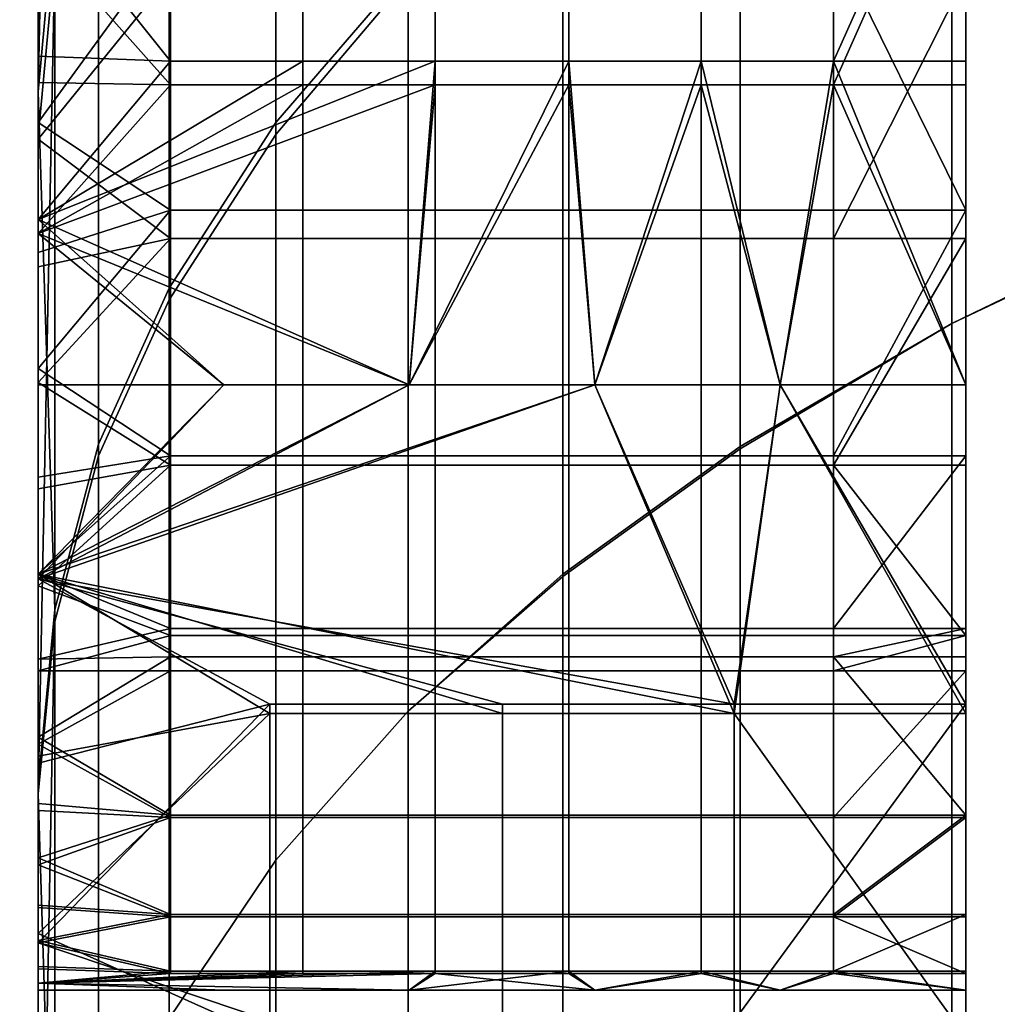
# Model space of a CAD drawing. Units: inches. Extents: x -433 to -244, y -692 to -634.
# Drawn here: x -432 to -432, y -678 to -678 of the extents above; entities that cross this region are included whole.
import ezdxf

# ---------------------------------------------------------------- set-up
doc = ezdxf.new("R2010")
doc.units = ezdxf.units.IN
doc.header["$LTSCALE"] = 0.03937
doc.header["$MEASUREMENT"] = 0
doc.layers.add('beam cap', color=132, linetype='Continuous')
doc.layers.add('Default', color=7, linetype='Continuous')

msp = doc.modelspace()

# ---------------------------------------------------------------- linework, layer by layer
at = {"layer": 'beam cap'}
for points in [[(-431.910522, -677.929199, 26.220461), (-431.910522, -677.926636, 26.214882), (-431.910522, -677.995544, 26.267036)], [(-431.910522, -677.957886, 26.042738), (-431.910522, -678.108948, 26.193779), (-431.910522, -677.926636, 26.214882)], [(-431.910522, -677.995544, 26.267036), (-431.910522, -677.926636, 26.214882), (-431.910522, -678.108948, 26.193779)], [(-431.910522, -677.930847, 26.227348), (-431.910522, -677.929199, 26.220461), (-431.910522, -677.981384, 26.265724)], [(-431.910522, -677.995544, 26.267036), (-431.910522, -677.990967, 26.266373), (-431.910522, -677.929199, 26.220461)], [(-431.910522, -677.990967, 26.266373), (-431.910522, -677.986267, 26.265934), (-431.910522, -677.929199, 26.220461)], [(-431.910522, -677.986267, 26.265934), (-431.910522, -677.981384, 26.265724), (-431.910522, -677.929199, 26.220461)], [(-431.910522, -677.981384, 26.265724), (-431.910522, -677.977478, 26.26589), (-431.910522, -677.930847, 26.227348)], [(-431.910522, -677.977478, 26.26589), (-431.910522, -677.973572, 26.266279), (-431.910522, -677.930847, 26.227348)], [(-431.910522, -677.973572, 26.266279), (-431.910522, -677.969788, 26.266893), (-431.910522, -677.930847, 26.227348)], [(-431.886566, -677.973022, 26.445566), (-431.886566, -677.965393, 26.444183), (-431.886566, -677.94873, 26.436996)], [(-431.886566, -677.973022, 26.445566), (-431.886566, -677.94873, 26.436996), (-431.886566, -677.963379, 26.394417)], [(-431.904388, -677.974609, 25.691782), (-431.904388, -677.955994, 25.704613), (-431.90097, -677.951843, 25.698742), (-431.90097, -677.970642, 25.685795)], [(-431.910522, -677.973816, 25.72961), (-431.910522, -677.957825, 25.741264), (-431.910095, -677.953003, 25.734818)], [(-431.910095, -677.953003, 25.734818), (-431.910095, -677.969116, 25.72304), (-431.910522, -677.973816, 25.72961)], [(-431.904388, -677.957275, 26.985865), (-431.904388, -677.974915, 26.99798), (-431.90097, -677.970886, 27.003969), (-431.90097, -677.953125, 26.991743)], [(-431.907135, -677.978882, 25.698189), (-431.907135, -677.96051, 25.710894), (-431.904388, -677.955994, 25.704613), (-431.904388, -677.974609, 25.691782)], [(-431.907135, -677.961731, 26.979576), (-431.907135, -677.979187, 26.991573), (-431.904388, -677.974915, 26.99798), (-431.904388, -677.957275, 26.985865)], [(-431.886932, -677.979797, 25.657389), (-431.886932, -677.960144, 25.670143), (-431.881378, -677.957336, 25.665951), (-431.881378, -677.977173, 25.653114)], [(-431.886932, -677.960449, 27.019625), (-431.886932, -677.979797, 27.03215), (-431.881378, -677.977112, 27.036425), (-431.881378, -677.957642, 27.023819)], [(-431.910522, -677.957825, 25.741264), (-431.910522, -677.973816, 25.72961), (-431.910522, -677.957886, 25.891659)], [(-431.910522, -678.108948, 26.042702), (-431.910522, -677.957886, 26.042738), (-431.910522, -677.957886, 25.891659), (-431.910522, -678.108887, 25.891623)], [(-431.910522, -677.957886, 26.042738), (-431.910522, -678.108948, 26.042702), (-431.910522, -678.108948, 26.193779)], [(-431.910522, -678.108887, 25.891623), (-431.910522, -677.957886, 25.891659), (-431.910522, -677.973816, 25.72961)], [(-431.910522, -678.10907, 26.647017), (-431.910522, -677.958069, 26.647053), (-431.910522, -677.958008, 26.495974), (-431.910522, -678.10907, 26.495937)], [(-431.910522, -677.981384, 26.446102), (-431.910522, -677.986389, 26.44593), (-431.910522, -677.958008, 26.495974)], [(-431.910522, -677.986389, 26.44593), (-431.910522, -677.99115, 26.445536), (-431.910522, -677.958008, 26.495974)], [(-431.910522, -677.99115, 26.445536), (-431.910522, -677.995789, 26.44492), (-431.910522, -677.958008, 26.495974)], [(-431.910522, -677.995789, 26.44492), (-431.910522, -678.000244, 26.444092), (-431.910522, -677.958008, 26.495974)], [(-431.910522, -678.000244, 26.444092), (-431.910522, -678.004517, 26.443054), (-431.910522, -677.958008, 26.495974)], [(-431.910522, -678.004517, 26.443054), (-431.910522, -678.008606, 26.441814), (-431.910522, -677.958008, 26.495974)], [(-431.910522, -677.96875, 26.444866), (-431.910522, -677.9729, 26.445524), (-431.910522, -677.958008, 26.495974)], [(-431.910522, -677.9729, 26.445524), (-431.910522, -677.977112, 26.445936), (-431.910522, -677.958008, 26.495974)], [(-431.910522, -677.977112, 26.445936), (-431.910522, -677.981384, 26.446102), (-431.910522, -677.958008, 26.495974)], [(-431.910522, -678.10907, 26.495937), (-431.910522, -677.958008, 26.495974), (-431.910522, -678.008606, 26.441814)], [(-431.910522, -678.109131, 26.798094), (-431.910522, -677.958069, 26.798132), (-431.910522, -677.958069, 26.647053), (-431.910522, -678.10907, 26.647017)], [(-431.910522, -677.974976, 26.960833), (-431.910522, -677.958374, 26.948704), (-431.910522, -677.958069, 26.798132)], [(-431.910522, -677.958069, 26.798132), (-431.910522, -678.109131, 26.798094), (-431.910522, -677.974976, 26.960833)], [(-431.910522, -677.958374, 26.948704), (-431.910522, -677.974976, 26.960833), (-431.910095, -677.970337, 26.967413)], [(-431.892395, -677.983032, 25.662458), (-431.892395, -677.963501, 25.675119), (-431.886932, -677.960144, 25.670143), (-431.886932, -677.979797, 25.657389)], [(-431.908966, -677.98291, 25.704201), (-431.908966, -677.964661, 25.716787), (-431.907135, -677.96051, 25.710894), (-431.907135, -677.978882, 25.698189)], [(-431.892395, -677.963745, 27.014647), (-431.892395, -677.982971, 27.027082), (-431.886932, -677.979797, 27.03215), (-431.886932, -677.960449, 27.019625)], [(-431.908966, -677.965881, 26.973673), (-431.908966, -677.983215, 26.985558), (-431.907135, -677.979187, 26.991573), (-431.907135, -677.961731, 26.979576)], [(-431.896973, -677.986328, 25.667711), (-431.896973, -677.966919, 25.680275), (-431.892395, -677.963501, 25.675119), (-431.892395, -677.983032, 25.662458)], [(-431.886566, -677.963379, 26.394417), (-431.886566, -677.970825, 26.393675), (-431.886566, -677.973022, 26.445566)], [(-431.896973, -677.967224, 27.009491), (-431.896973, -677.986267, 27.02183), (-431.892395, -677.982971, 27.027082), (-431.892395, -677.963745, 27.014647)], [(-431.910095, -677.987183, 25.710577), (-431.910095, -677.969116, 25.72304), (-431.908966, -677.964661, 25.716787), (-431.908966, -677.98291, 25.704201)], [(-431.907104, -677.965393, 26.444183), (-431.907104, -677.973022, 26.445566), (-431.910522, -677.96875, 26.444866)], [(-431.907104, -677.973022, 26.445566), (-431.907104, -677.965393, 26.444183), (-431.903687, -677.965393, 26.444183), (-431.903687, -677.973022, 26.445566)], [(-431.903687, -677.973022, 26.445566), (-431.903687, -677.965393, 26.444183), (-431.900269, -677.965393, 26.444183), (-431.900269, -677.973022, 26.445566)], [(-431.900269, -677.973022, 26.445566), (-431.900269, -677.965393, 26.444183), (-431.89682, -677.965393, 26.444183), (-431.89682, -677.973022, 26.445566)], [(-431.89682, -677.973022, 26.445566), (-431.89682, -677.965393, 26.444183), (-431.893402, -677.965393, 26.444183), (-431.893402, -677.973022, 26.445566)], [(-431.893402, -677.973022, 26.445566), (-431.893402, -677.965393, 26.444183), (-431.889984, -677.965393, 26.444183), (-431.889984, -677.973022, 26.445566)], [(-431.886566, -677.965393, 26.444183), (-431.886566, -677.973022, 26.445566), (-431.889984, -677.973022, 26.445566)], [(-431.889984, -677.973022, 26.445566), (-431.889984, -677.965393, 26.444183), (-431.886566, -677.965393, 26.444183)], [(-431.907104, -677.973633, 26.266245), (-431.907104, -677.965942, 26.267679), (-431.910522, -677.969788, 26.266893)], [(-431.910095, -677.970337, 26.967413), (-431.910095, -677.987488, 26.979179), (-431.908966, -677.983215, 26.985558), (-431.908966, -677.965881, 26.973673)], [(-431.907104, -677.965942, 26.267679), (-431.907104, -677.973633, 26.266245), (-431.903687, -677.973633, 26.266245), (-431.903687, -677.965942, 26.267679)], [(-431.903687, -677.965942, 26.267679), (-431.903687, -677.973633, 26.266245), (-431.900269, -677.973633, 26.266245), (-431.900269, -677.965942, 26.267679)], [(-431.900269, -677.965942, 26.267679), (-431.900269, -677.973633, 26.266245), (-431.89682, -677.973633, 26.266245), (-431.89682, -677.965942, 26.267679)], [(-431.89682, -677.965942, 26.267679), (-431.89682, -677.973633, 26.266245), (-431.893402, -677.973633, 26.266245), (-431.893402, -677.965942, 26.267679)], [(-431.893402, -677.965942, 26.267679), (-431.893402, -677.973633, 26.266245), (-431.889984, -677.973633, 26.266245), (-431.889984, -677.965942, 26.267679)], [(-431.886566, -677.973633, 26.266245), (-431.886566, -677.965942, 26.267679), (-431.889984, -677.973633, 26.266245)], [(-431.889984, -677.965942, 26.267679), (-431.889984, -677.973633, 26.266245), (-431.886566, -677.965942, 26.267679)], [(-431.886566, -677.965942, 26.267679), (-431.886566, -677.973633, 26.266245), (-431.886566, -678.004333, 26.307369)], [(-431.886566, -677.965942, 26.267679), (-431.886566, -678.004333, 26.307369), (-431.886566, -677.96991, 26.318062)], [(-431.90097, -677.989807, 25.673334), (-431.90097, -677.970642, 25.685795), (-431.896973, -677.966919, 25.680275), (-431.896973, -677.986328, 25.667711)], [(-431.90097, -677.970886, 27.003969), (-431.90097, -677.989807, 27.016207), (-431.896973, -677.986267, 27.02183), (-431.896973, -677.967224, 27.009491)], [(-431.910522, -677.9729, 26.445524), (-431.910522, -677.96875, 26.444866), (-431.907104, -677.973022, 26.445566)], [(-431.910095, -677.969116, 25.72304), (-431.910095, -677.987183, 25.710577), (-431.910522, -677.973816, 25.72961)], [(-431.910522, -677.969788, 26.266893), (-431.910522, -677.973572, 26.266279), (-431.907104, -677.973633, 26.266245)], [(-431.910522, -677.974609, 26.319281), (-431.910522, -677.971008, 26.318295), (-431.907104, -677.96991, 26.318062)], [(-431.907104, -677.96991, 26.318062), (-431.907104, -677.976868, 26.320126), (-431.910522, -677.974609, 26.319281)], [(-431.907104, -677.976868, 26.320126), (-431.907104, -677.96991, 26.318062), (-431.903687, -677.96991, 26.318062), (-431.903687, -677.976868, 26.320126)], [(-431.903687, -677.976868, 26.320126), (-431.903687, -677.96991, 26.318062), (-431.900269, -677.96991, 26.318062), (-431.900269, -677.976868, 26.320126)], [(-431.900269, -677.976868, 26.320126), (-431.900269, -677.96991, 26.318062), (-431.89682, -677.96991, 26.318062), (-431.89682, -677.976868, 26.320126)], [(-431.89682, -677.976868, 26.320126), (-431.89682, -677.96991, 26.318062), (-431.893402, -677.96991, 26.318062), (-431.893402, -677.976868, 26.320126)], [(-431.893402, -677.976868, 26.320126), (-431.893402, -677.96991, 26.318062), (-431.889984, -677.96991, 26.318062), (-431.889984, -677.976868, 26.320126)], [(-431.886566, -677.96991, 26.318062), (-431.886566, -677.976868, 26.320126), (-431.889984, -677.96991, 26.318062)], [(-431.889984, -677.976868, 26.320126), (-431.889984, -677.96991, 26.318062), (-431.886566, -677.976868, 26.320126)], [(-431.886566, -677.976868, 26.320126), (-431.886566, -677.96991, 26.318062), (-431.886566, -678.004333, 26.307369)], [(-431.910522, -677.974976, 26.960833), (-431.910522, -677.991943, 26.972475), (-431.910095, -677.970337, 26.967413)], [(-431.910095, -677.987488, 26.979179), (-431.910095, -677.970337, 26.967413), (-431.910522, -677.991943, 26.972475)], [(-431.910522, -677.977234, 26.331408), (-431.910522, -677.970642, 26.331409), (-431.910522, -677.970642, 26.324408), (-431.910522, -677.977234, 26.324406)], [(-431.910522, -677.977234, 26.338408), (-431.910522, -677.970642, 26.338409), (-431.910522, -677.970642, 26.331409), (-431.910522, -677.977234, 26.331408)], [(-431.910522, -677.977234, 26.345409), (-431.910522, -677.970642, 26.345411), (-431.910522, -677.970642, 26.338409), (-431.910522, -677.977234, 26.338408)], [(-431.910522, -677.977234, 26.352409), (-431.910522, -677.970642, 26.352411), (-431.910522, -677.970642, 26.345411), (-431.910522, -677.977234, 26.345409)], [(-431.910522, -677.977234, 26.359409), (-431.910522, -677.970642, 26.359411), (-431.910522, -677.970642, 26.352411), (-431.910522, -677.977234, 26.352409)], [(-431.910522, -677.977234, 26.366411), (-431.910522, -677.970642, 26.366413), (-431.910522, -677.970642, 26.359411), (-431.910522, -677.977234, 26.359409)], [(-431.910522, -677.977234, 26.373411), (-431.910522, -677.970642, 26.373413), (-431.910522, -677.970642, 26.366413), (-431.910522, -677.977234, 26.366411)], [(-431.910522, -677.977234, 26.380413), (-431.910522, -677.970642, 26.380415), (-431.910522, -677.970642, 26.373413), (-431.910522, -677.977234, 26.373411)], [(-431.910522, -677.977234, 26.387413), (-431.910522, -677.970642, 26.387415), (-431.910522, -677.970642, 26.380415), (-431.910522, -677.977234, 26.380413)], [(-431.910522, -677.975037, 26.392565), (-431.910522, -677.971436, 26.393545), (-431.910522, -677.970642, 26.387415)], [(-431.910522, -677.971008, 26.318295), (-431.910522, -677.974609, 26.319281), (-431.910522, -677.970642, 26.324408)], [(-431.910522, -677.977234, 26.324406), (-431.910522, -677.970642, 26.324408), (-431.910522, -677.974609, 26.319281)], [(-431.910522, -677.970642, 26.387415), (-431.910522, -677.977234, 26.387413), (-431.910522, -677.975037, 26.392565)], [(-431.904388, -677.993652, 25.679436), (-431.904388, -677.974609, 25.691782), (-431.90097, -677.970642, 25.685795), (-431.90097, -677.989807, 25.673334)], [(-431.910522, -677.971436, 26.393545), (-431.910522, -677.975037, 26.392565), (-431.907104, -677.970825, 26.393675)], [(-431.907104, -677.9776, 26.391558), (-431.907104, -677.970825, 26.393675), (-431.910522, -677.975037, 26.392565)], [(-431.907104, -677.970825, 26.393675), (-431.907104, -677.9776, 26.391558), (-431.903687, -677.9776, 26.391558), (-431.903687, -677.970825, 26.393675)], [(-431.904388, -677.974915, 26.99798), (-431.904388, -677.993652, 27.010105), (-431.90097, -677.989807, 27.016207), (-431.90097, -677.970886, 27.003969)], [(-431.903687, -677.970825, 26.393675), (-431.903687, -677.9776, 26.391558), (-431.900269, -677.9776, 26.391558), (-431.900269, -677.970825, 26.393675)], [(-431.900269, -677.970825, 26.393675), (-431.900269, -677.9776, 26.391558), (-431.89682, -677.9776, 26.391558), (-431.89682, -677.970825, 26.393675)], [(-431.89682, -677.970825, 26.393675), (-431.89682, -677.9776, 26.391558), (-431.893402, -677.9776, 26.391558), (-431.893402, -677.970825, 26.393675)], [(-431.893402, -677.970825, 26.393675), (-431.893402, -677.9776, 26.391558), (-431.889984, -677.9776, 26.391558), (-431.889984, -677.970825, 26.393675)], [(-431.886566, -677.9776, 26.391558), (-431.886566, -677.970825, 26.393675), (-431.889984, -677.9776, 26.391558)], [(-431.889984, -677.970825, 26.393675), (-431.889984, -677.9776, 26.391558), (-431.886566, -677.970825, 26.393675)], [(-431.886566, -677.970825, 26.393675), (-431.886566, -677.9776, 26.391558), (-431.886566, -678.004333, 26.411419)], [(-431.886566, -678.004333, 26.411419), (-431.886566, -677.973022, 26.445566), (-431.886566, -677.970825, 26.393675)], [(-431.910522, -677.977112, 26.445936), (-431.910522, -677.9729, 26.445524), (-431.907104, -677.973022, 26.445566)], [(-431.903687, -677.973022, 26.445566), (-431.900269, -677.973022, 26.445566), (-431.910522, -677.977112, 26.445936)], [(-431.907104, -677.973022, 26.445566), (-431.903687, -677.973022, 26.445566), (-431.910522, -677.977112, 26.445936)], [(-431.90094, -677.981384, 26.446102), (-431.910522, -677.977112, 26.445936), (-431.900269, -677.973022, 26.445566)], [(-431.896149, -677.981384, 26.446102), (-431.90094, -677.981384, 26.446102), (-431.89682, -677.973022, 26.445566)], [(-431.900269, -677.973022, 26.445566), (-431.89682, -677.973022, 26.445566), (-431.90094, -677.981384, 26.446102)], [(-431.89682, -677.973022, 26.445566), (-431.893402, -677.973022, 26.445566), (-431.896149, -677.981384, 26.446102)], [(-431.891357, -677.981384, 26.446102), (-431.896149, -677.981384, 26.446102), (-431.893402, -677.973022, 26.445566)], [(-431.893402, -677.973022, 26.445566), (-431.889984, -677.973022, 26.445566), (-431.891357, -677.981384, 26.446102)], [(-431.886566, -677.981384, 26.446102), (-431.891357, -677.981384, 26.446102), (-431.889984, -677.973022, 26.445566)], [(-431.886566, -677.973022, 26.445566), (-431.886566, -677.981384, 26.446102), (-431.889984, -677.973022, 26.445566)], [(-431.886566, -677.981384, 26.446102), (-431.886566, -677.973022, 26.445566), (-431.886566, -678.004333, 26.411419)], [(-431.910522, -677.973572, 26.266279), (-431.910522, -677.977478, 26.26589), (-431.907104, -677.973633, 26.266245)], [(-431.900269, -677.973633, 26.266245), (-431.903687, -677.973633, 26.266245), (-431.910522, -677.977478, 26.26589)], [(-431.903687, -677.973633, 26.266245), (-431.907104, -677.973633, 26.266245), (-431.910522, -677.977478, 26.26589)], [(-431.910522, -677.977478, 26.26589), (-431.90094, -677.981384, 26.265724), (-431.900269, -677.973633, 26.266245)], [(-431.90094, -677.981384, 26.265724), (-431.896149, -677.981384, 26.265724), (-431.89682, -677.973633, 26.266245)], [(-431.89682, -677.973633, 26.266245), (-431.900269, -677.973633, 26.266245), (-431.90094, -677.981384, 26.265724)], [(-431.893402, -677.973633, 26.266245), (-431.89682, -677.973633, 26.266245), (-431.896149, -677.981384, 26.265724)], [(-431.896149, -677.981384, 26.265724), (-431.891357, -677.981384, 26.265724), (-431.893402, -677.973633, 26.266245)], [(-431.889984, -677.973633, 26.266245), (-431.893402, -677.973633, 26.266245), (-431.891357, -677.981384, 26.265724)], [(-431.891357, -677.981384, 26.265724), (-431.886566, -677.981384, 26.265724), (-431.889984, -677.973633, 26.266245)], [(-431.886566, -677.981384, 26.265724), (-431.886566, -677.973633, 26.266245), (-431.889984, -677.973633, 26.266245)], [(-431.886566, -677.973633, 26.266245), (-431.886566, -677.981384, 26.265724), (-431.886566, -678.004333, 26.307369)], [(-431.910522, -677.973816, 25.72961), (-431.910522, -677.991699, 25.717281), (-431.910522, -678.108887, 25.740543)], [(-431.910522, -678.108887, 25.740543), (-431.910522, -678.108887, 25.891623), (-431.910522, -677.973816, 25.72961)], [(-431.910522, -677.991699, 25.717281), (-431.910522, -677.973816, 25.72961), (-431.910095, -677.987183, 25.710577)], [(-431.910522, -677.977966, 26.320602), (-431.910522, -677.974609, 26.319281), (-431.907104, -677.976868, 26.320126)], [(-431.910522, -677.974609, 26.319281), (-431.910522, -677.977966, 26.320602), (-431.910522, -677.977234, 26.324406)], [(-431.907135, -677.997742, 25.685963), (-431.907135, -677.978882, 25.698189), (-431.904388, -677.974609, 25.691782), (-431.904388, -677.993652, 25.679436)], [(-431.910522, -677.991943, 26.972475), (-431.910522, -677.974976, 26.960833), (-431.910522, -678.109131, 26.949173)], [(-431.910522, -678.109131, 26.798094), (-431.910522, -678.109131, 26.949173), (-431.910522, -677.974976, 26.960833)], [(-431.907135, -677.979187, 26.991573), (-431.907135, -677.997742, 27.003578), (-431.904388, -677.993652, 27.010105), (-431.904388, -677.974915, 26.99798)], [(-431.910522, -677.975037, 26.392565), (-431.910522, -677.978333, 26.391247), (-431.907104, -677.9776, 26.391558)], [(-431.910522, -677.978333, 26.391247), (-431.910522, -677.975037, 26.392565), (-431.910522, -677.977234, 26.387413)], [(-431.910522, -677.980957, 26.322241), (-431.910522, -677.977966, 26.320602), (-431.907104, -677.976868, 26.320126)], [(-431.907104, -677.976868, 26.320126), (-431.907104, -677.983215, 26.32379), (-431.910522, -677.980957, 26.322241)], [(-431.907104, -677.983215, 26.32379), (-431.907104, -677.976868, 26.320126), (-431.903687, -677.976868, 26.320126), (-431.903687, -677.983215, 26.32379)], [(-431.903687, -677.983215, 26.32379), (-431.903687, -677.976868, 26.320126), (-431.900269, -677.976868, 26.320126), (-431.900269, -677.983215, 26.32379)], [(-431.900269, -677.983215, 26.32379), (-431.900269, -677.976868, 26.320126), (-431.89682, -677.976868, 26.320126), (-431.89682, -677.983215, 26.32379)], [(-431.89682, -677.983215, 26.32379), (-431.89682, -677.976868, 26.320126), (-431.893402, -677.976868, 26.320126), (-431.893402, -677.983215, 26.32379)], [(-431.893402, -677.983215, 26.32379), (-431.893402, -677.976868, 26.320126), (-431.889984, -677.976868, 26.320126), (-431.889984, -677.983215, 26.32379)], [(-431.886566, -677.976868, 26.320126), (-431.886566, -677.983215, 26.32379), (-431.889984, -677.983215, 26.32379)], [(-431.889984, -677.983215, 26.32379), (-431.889984, -677.976868, 26.320126), (-431.886566, -677.976868, 26.320126)], [(-431.886566, -677.983215, 26.32379), (-431.886566, -677.976868, 26.320126), (-431.886566, -678.004333, 26.307369)], [(-431.910522, -677.981384, 26.446102), (-431.910522, -677.977112, 26.445936), (-431.905731, -677.981384, 26.446102)], [(-431.90094, -677.981384, 26.446102), (-431.905731, -677.981384, 26.446102), (-431.910522, -677.977112, 26.445936)], [(-431.910522, -677.983826, 26.338406), (-431.910522, -677.977234, 26.338408), (-431.910522, -677.977234, 26.331408), (-431.910522, -677.983826, 26.331406)], [(-431.910522, -677.983826, 26.345407), (-431.910522, -677.977234, 26.345409), (-431.910522, -677.977234, 26.338408), (-431.910522, -677.983826, 26.338406)], [(-431.910522, -677.983826, 26.352407), (-431.910522, -677.977234, 26.352409), (-431.910522, -677.977234, 26.345409), (-431.910522, -677.983826, 26.345407)], [(-431.910522, -677.983826, 26.359409), (-431.910522, -677.977234, 26.359409), (-431.910522, -677.977234, 26.352409), (-431.910522, -677.983826, 26.352407)], [(-431.910522, -677.983826, 26.366409), (-431.910522, -677.977234, 26.366411), (-431.910522, -677.977234, 26.359409), (-431.910522, -677.983826, 26.359409)], [(-431.910522, -677.983826, 26.373409), (-431.910522, -677.977234, 26.373411), (-431.910522, -677.977234, 26.366411), (-431.910522, -677.983826, 26.366409)], [(-431.910522, -677.983826, 26.380411), (-431.910522, -677.977234, 26.380413), (-431.910522, -677.977234, 26.373411), (-431.910522, -677.983826, 26.373409)], [(-431.910522, -677.98407, 26.387672), (-431.910522, -677.981323, 26.38961), (-431.910522, -677.977234, 26.387413)], [(-431.910522, -677.981323, 26.38961), (-431.910522, -677.978333, 26.391247), (-431.910522, -677.977234, 26.387413)], [(-431.910522, -677.977966, 26.320602), (-431.910522, -677.980957, 26.322241), (-431.910522, -677.977234, 26.324406)], [(-431.910522, -677.980957, 26.322241), (-431.910522, -677.983765, 26.324181), (-431.910522, -677.977234, 26.324406)], [(-431.910522, -677.977234, 26.331408), (-431.910522, -677.977234, 26.324406), (-431.910522, -677.983826, 26.331406)], [(-431.910522, -677.977234, 26.387413), (-431.910522, -677.977234, 26.380413), (-431.910522, -677.983826, 26.380411)], [(-431.910522, -677.983826, 26.380411), (-431.910522, -677.98407, 26.387672), (-431.910522, -677.977234, 26.387413)], [(-431.910522, -677.977234, 26.324406), (-431.910522, -677.983765, 26.324181), (-431.910522, -677.983826, 26.331406)], [(-431.886932, -677.979797, 27.03215), (-431.886932, -677.998779, 27.043705), (-431.881378, -677.996216, 27.04805), (-431.881378, -677.977112, 27.036425)], [(-431.886932, -677.999146, 25.645641), (-431.886932, -677.979797, 25.657389), (-431.881378, -677.977173, 25.653114), (-431.881378, -677.996582, 25.641296)], [(-431.910522, -677.977478, 26.26589), (-431.910522, -677.981384, 26.265724), (-431.905731, -677.981384, 26.265724)], [(-431.905731, -677.981384, 26.265724), (-431.90094, -677.981384, 26.265724), (-431.910522, -677.977478, 26.26589)], [(-431.910522, -677.978333, 26.391247), (-431.910522, -677.981323, 26.38961), (-431.907104, -677.9776, 26.391558)], [(-431.907104, -677.983459, 26.388145), (-431.907104, -677.9776, 26.391558), (-431.910522, -677.981323, 26.38961)], [(-431.907104, -677.9776, 26.391558), (-431.907104, -677.983459, 26.388145), (-431.903687, -677.983459, 26.388145), (-431.903687, -677.9776, 26.391558)], [(-431.903687, -677.9776, 26.391558), (-431.903687, -677.983459, 26.388145), (-431.900269, -677.983459, 26.388145), (-431.900269, -677.9776, 26.391558)], [(-431.900269, -677.9776, 26.391558), (-431.900269, -677.983459, 26.388145), (-431.89682, -677.983459, 26.388145), (-431.89682, -677.9776, 26.391558)], [(-431.89682, -677.9776, 26.391558), (-431.89682, -677.983459, 26.388145), (-431.893402, -677.983459, 26.388145), (-431.893402, -677.9776, 26.391558)], [(-431.893402, -677.9776, 26.391558), (-431.893402, -677.983459, 26.388145), (-431.889984, -677.983459, 26.388145), (-431.889984, -677.9776, 26.391558)], [(-431.886566, -677.983459, 26.388145), (-431.886566, -677.9776, 26.391558), (-431.889984, -677.983459, 26.388145)], [(-431.889984, -677.9776, 26.391558), (-431.889984, -677.983459, 26.388145), (-431.886566, -677.9776, 26.391558)], [(-431.886566, -677.9776, 26.391558), (-431.886566, -677.983459, 26.388145), (-431.886566, -678.004333, 26.411419)], [(-431.908966, -678.001587, 25.692089), (-431.908966, -677.98291, 25.704201), (-431.907135, -677.978882, 25.698189), (-431.907135, -677.997742, 25.685963)], [(-431.908966, -677.983215, 26.985558), (-431.908966, -678.001587, 26.997452), (-431.907135, -677.997742, 27.003578), (-431.907135, -677.979187, 26.991573)], [(-431.892395, -677.982971, 27.027082), (-431.892395, -678.001831, 27.038551), (-431.886932, -677.998779, 27.043705), (-431.886932, -677.979797, 27.03215)], [(-431.892395, -678.002136, 25.650799), (-431.892395, -677.983032, 25.662458), (-431.886932, -677.979797, 25.657389), (-431.886932, -677.999146, 25.645641)], [(-431.910522, -677.983765, 26.324181), (-431.910522, -677.980957, 26.322241), (-431.907104, -677.983215, 26.32379)], [(-431.910522, -677.981323, 26.38961), (-431.910522, -677.98407, 26.387672), (-431.907104, -677.983459, 26.388145)], [(-431.910522, -677.981384, 26.265724), (-431.910522, -677.986267, 26.265934), (-431.905731, -677.981384, 26.265724)], [(-431.896149, -677.981384, 26.265724), (-431.90094, -677.981384, 26.265724), (-431.910522, -677.986267, 26.265934)], [(-431.90094, -677.981384, 26.265724), (-431.905731, -677.981384, 26.265724), (-431.910522, -677.986267, 26.265934)], [(-431.892548, -677.989868, 26.266239), (-431.896149, -677.981384, 26.265724), (-431.910522, -677.986267, 26.265934)], [(-431.910522, -677.986389, 26.44593), (-431.910522, -677.981384, 26.446102), (-431.905731, -677.981384, 26.446102)], [(-431.905731, -677.981384, 26.446102), (-431.90094, -677.981384, 26.446102), (-431.910522, -677.986389, 26.44593)], [(-431.90094, -677.981384, 26.446102), (-431.896149, -677.981384, 26.446102), (-431.910522, -677.986389, 26.44593)], [(-431.910522, -677.986389, 26.44593), (-431.896149, -677.981384, 26.446102), (-431.892548, -677.989624, 26.445688)], [(-431.891357, -677.981384, 26.265724), (-431.896149, -677.981384, 26.265724), (-431.892548, -677.989868, 26.266239)], [(-431.896149, -677.981384, 26.446102), (-431.891357, -677.981384, 26.446102), (-431.892548, -677.989624, 26.445688)], [(-431.892548, -677.989868, 26.266239), (-431.886566, -677.989868, 26.266239), (-431.891357, -677.981384, 26.265724)], [(-431.891357, -677.981384, 26.446102), (-431.886566, -677.989624, 26.445688), (-431.892548, -677.989624, 26.445688)], [(-431.886566, -677.989868, 26.266239), (-431.886566, -677.981384, 26.265724), (-431.891357, -677.981384, 26.265724)], [(-431.886566, -677.981384, 26.446102), (-431.886566, -677.989624, 26.445688), (-431.891357, -677.981384, 26.446102)], [(-431.886566, -677.989624, 26.445688), (-431.886566, -677.981384, 26.446102), (-431.886566, -678.004333, 26.411419)], [(-431.886566, -677.981384, 26.265724), (-431.886566, -677.989868, 26.266239), (-431.886566, -678.004333, 26.307369)], [(-431.910095, -678.005676, 25.698586), (-431.910095, -677.987183, 25.710577), (-431.908966, -677.98291, 25.704201), (-431.908966, -678.001587, 25.692089)], [(-431.896973, -677.986267, 27.02183), (-431.896973, -678.004944, 27.033211), (-431.892395, -678.001831, 27.038551), (-431.892395, -677.982971, 27.027082)], [(-431.896973, -678.00531, 25.656141), (-431.896973, -677.986328, 25.667711), (-431.892395, -677.983032, 25.662458), (-431.892395, -678.002136, 25.650799)], [(-431.910522, -677.986267, 26.326399), (-431.910522, -677.983765, 26.324181), (-431.907104, -677.983215, 26.32379)], [(-431.907104, -677.983215, 26.32379), (-431.907104, -677.987671, 26.327946), (-431.910522, -677.986267, 26.326399)], [(-431.910095, -677.987488, 26.979179), (-431.910095, -678.005676, 26.990957), (-431.908966, -678.001587, 26.997452), (-431.908966, -677.983215, 26.985558)], [(-431.907104, -677.987671, 26.327946), (-431.907104, -677.983215, 26.32379), (-431.903687, -677.983215, 26.32379), (-431.903687, -677.987671, 26.327946)], [(-431.903687, -677.987671, 26.327946), (-431.903687, -677.983215, 26.32379), (-431.900269, -677.983215, 26.32379), (-431.900269, -677.987671, 26.327946)], [(-431.900269, -677.987671, 26.327946), (-431.900269, -677.983215, 26.32379), (-431.89682, -677.983215, 26.32379), (-431.89682, -677.987671, 26.327946)], [(-431.89682, -677.987671, 26.327946), (-431.89682, -677.983215, 26.32379), (-431.893402, -677.983215, 26.32379), (-431.893402, -677.987671, 26.327946)], [(-431.893402, -677.987671, 26.327946), (-431.893402, -677.983215, 26.32379), (-431.889984, -677.983215, 26.32379), (-431.889984, -677.987671, 26.327946)], [(-431.886566, -677.983215, 26.32379), (-431.886566, -677.987671, 26.327946), (-431.889984, -677.987671, 26.327946)], [(-431.889984, -677.987671, 26.327946), (-431.889984, -677.983215, 26.32379), (-431.886566, -677.983215, 26.32379)], [(-431.886566, -677.987671, 26.327946), (-431.886566, -677.983215, 26.32379), (-431.886566, -678.004333, 26.307369)], [(-431.910522, -677.98407, 26.387672), (-431.910522, -677.986572, 26.385452), (-431.907104, -677.983459, 26.388145)], [(-431.907104, -677.987854, 26.38401), (-431.907104, -677.983459, 26.388145), (-431.910522, -677.986572, 26.385452)], [(-431.907104, -677.983459, 26.388145), (-431.907104, -677.987854, 26.38401), (-431.903687, -677.987854, 26.38401), (-431.903687, -677.983459, 26.388145)], [(-431.903687, -677.983459, 26.388145), (-431.903687, -677.987854, 26.38401), (-431.900269, -677.987854, 26.38401), (-431.900269, -677.983459, 26.388145)], [(-431.900269, -677.983459, 26.388145), (-431.900269, -677.987854, 26.38401), (-431.89682, -677.987854, 26.38401), (-431.89682, -677.983459, 26.388145)], [(-431.89682, -677.983459, 26.388145), (-431.89682, -677.987854, 26.38401), (-431.893402, -677.987854, 26.38401), (-431.893402, -677.983459, 26.388145)], [(-431.893402, -677.983459, 26.388145), (-431.893402, -677.987854, 26.38401), (-431.889984, -677.987854, 26.38401), (-431.889984, -677.983459, 26.388145)], [(-431.886566, -677.987854, 26.38401), (-431.886566, -677.983459, 26.388145), (-431.889984, -677.983459, 26.388145)], [(-431.889984, -677.983459, 26.388145), (-431.889984, -677.987854, 26.38401), (-431.886566, -677.987854, 26.38401)], [(-431.886566, -677.983459, 26.388145), (-431.886566, -677.987854, 26.38401), (-431.886566, -678.004333, 26.411419)], [(-431.910522, -677.983765, 26.324181), (-431.910522, -677.986267, 26.326399), (-431.910522, -677.983826, 26.331406)], [(-431.910522, -677.990417, 26.345406), (-431.910522, -677.983826, 26.345407), (-431.910522, -677.983826, 26.338406), (-431.910522, -677.990417, 26.338406)], [(-431.910522, -677.990417, 26.352406), (-431.910522, -677.983826, 26.352407), (-431.910522, -677.983826, 26.345407), (-431.910522, -677.990417, 26.345406)], [(-431.910522, -677.990417, 26.359407), (-431.910522, -677.983826, 26.359409), (-431.910522, -677.983826, 26.352407), (-431.910522, -677.990417, 26.352406)], [(-431.910522, -677.990417, 26.366407), (-431.910522, -677.983826, 26.366409), (-431.910522, -677.983826, 26.359409), (-431.910522, -677.990417, 26.359407)], [(-431.910522, -677.990417, 26.373409), (-431.910522, -677.983826, 26.373409), (-431.910522, -677.983826, 26.366409), (-431.910522, -677.990417, 26.366407)], [(-431.910522, -677.990662, 26.380245), (-431.910522, -677.98877, 26.382971), (-431.910522, -677.983826, 26.380411)], [(-431.910522, -677.98877, 26.382971), (-431.910522, -677.986572, 26.385452), (-431.910522, -677.983826, 26.380411)], [(-431.910522, -677.986572, 26.385452), (-431.910522, -677.98407, 26.387672), (-431.910522, -677.983826, 26.380411)], [(-431.910522, -677.986267, 26.326399), (-431.910522, -677.988464, 26.32888), (-431.910522, -677.983826, 26.331406)], [(-431.910522, -677.988464, 26.32888), (-431.910522, -677.990479, 26.331604), (-431.910522, -677.983826, 26.331406)], [(-431.910522, -677.983826, 26.338406), (-431.910522, -677.983826, 26.331406), (-431.910522, -677.990479, 26.331604)], [(-431.910522, -677.983826, 26.380411), (-431.910522, -677.983826, 26.373409), (-431.910522, -677.990417, 26.373409)], [(-431.910522, -677.990417, 26.338406), (-431.910522, -677.983826, 26.338406), (-431.910522, -677.990479, 26.331604)], [(-431.910522, -677.990417, 26.373409), (-431.910522, -677.990662, 26.380245), (-431.910522, -677.983826, 26.380411)], [(-431.910522, -677.986267, 26.265934), (-431.910522, -677.990967, 26.266373), (-431.904541, -677.989868, 26.266239)], [(-431.898529, -677.989868, 26.266239), (-431.892548, -677.989868, 26.266239), (-431.910522, -677.986267, 26.265934)], [(-431.904541, -677.989868, 26.266239), (-431.898529, -677.989868, 26.266239), (-431.910522, -677.986267, 26.265934)], [(-431.910522, -677.988464, 26.32888), (-431.910522, -677.986267, 26.326399), (-431.907104, -677.987671, 26.327946)], [(-431.910522, -677.99115, 26.445536), (-431.910522, -677.986389, 26.44593), (-431.904541, -677.989624, 26.445688)], [(-431.892548, -677.989624, 26.445688), (-431.898529, -677.989624, 26.445688), (-431.910522, -677.986389, 26.44593)], [(-431.898529, -677.989624, 26.445688), (-431.904541, -677.989624, 26.445688), (-431.910522, -677.986389, 26.44593)], [(-431.90097, -677.989807, 27.016207), (-431.90097, -678.008301, 27.027493), (-431.896973, -678.004944, 27.033211), (-431.896973, -677.986267, 27.02183)], [(-431.90097, -678.008667, 25.661861), (-431.90097, -677.989807, 25.673334), (-431.896973, -677.986328, 25.667711), (-431.896973, -678.00531, 25.656141)], [(-431.910522, -677.986572, 26.385452), (-431.910522, -677.98877, 26.382971), (-431.907104, -677.987854, 26.38401)], [(-431.910522, -678.009949, 25.705416), (-431.910522, -677.991699, 25.717281), (-431.910095, -677.987183, 25.710577)], [(-431.910095, -677.987183, 25.710577), (-431.910095, -678.005676, 25.698586), (-431.910522, -678.009949, 25.705416)], [(-431.910095, -678.005676, 26.990957), (-431.910095, -677.987488, 26.979179), (-431.910522, -677.991943, 26.972475)], [(-431.907104, -677.987671, 26.327946), (-431.907104, -677.988403, 26.328789), (-431.910522, -677.988464, 26.32888)], [(-431.907104, -677.988403, 26.328789), (-431.907104, -677.987671, 26.327946), (-431.903687, -677.987671, 26.327946), (-431.903687, -677.988403, 26.328789)], [(-431.903687, -677.988403, 26.328789), (-431.903687, -677.987671, 26.327946), (-431.900269, -677.987671, 26.327946), (-431.900269, -677.988403, 26.328789)], [(-431.900269, -677.988403, 26.328789), (-431.900269, -677.987671, 26.327946), (-431.89682, -677.987671, 26.327946), (-431.89682, -677.988403, 26.328789)], [(-431.89682, -677.988403, 26.328789), (-431.89682, -677.987671, 26.327946), (-431.893402, -677.987671, 26.327946), (-431.893402, -677.988403, 26.328789)], [(-431.893402, -677.988403, 26.328789), (-431.893402, -677.987671, 26.327946), (-431.889984, -677.987671, 26.327946), (-431.889984, -677.988403, 26.328789)], [(-431.886566, -677.987671, 26.327946), (-431.886566, -677.988403, 26.328789), (-431.889984, -677.988403, 26.328789)], [(-431.889984, -677.988403, 26.328789), (-431.889984, -677.987671, 26.327946), (-431.886566, -677.987671, 26.327946)], [(-431.886566, -677.988403, 26.328789), (-431.886566, -677.987671, 26.327946), (-431.886566, -678.004333, 26.307369)], [(-431.907104, -677.98877, 26.382942), (-431.907104, -677.987854, 26.38401), (-431.910522, -677.98877, 26.382971)], [(-431.907104, -677.987854, 26.38401), (-431.907104, -677.98877, 26.382942), (-431.903687, -677.98877, 26.382942), (-431.903687, -677.987854, 26.38401)], [(-431.903687, -677.987854, 26.38401), (-431.903687, -677.98877, 26.382942), (-431.900269, -677.98877, 26.382942), (-431.900269, -677.987854, 26.38401)], [(-431.900269, -677.987854, 26.38401), (-431.900269, -677.98877, 26.382942), (-431.89682, -677.98877, 26.382942), (-431.89682, -677.987854, 26.38401)], [(-431.89682, -677.987854, 26.38401), (-431.89682, -677.98877, 26.382942), (-431.893402, -677.98877, 26.382942), (-431.893402, -677.987854, 26.38401)], [(-431.893402, -677.987854, 26.38401), (-431.893402, -677.98877, 26.382942), (-431.889984, -677.98877, 26.382942), (-431.889984, -677.987854, 26.38401)], [(-431.886566, -677.98877, 26.382942), (-431.886566, -677.987854, 26.38401), (-431.889984, -677.98877, 26.382942)], [(-431.889984, -677.987854, 26.38401), (-431.889984, -677.98877, 26.382942), (-431.886566, -677.987854, 26.38401)], [(-431.886566, -677.987854, 26.38401), (-431.886566, -677.98877, 26.382942), (-431.886566, -678.004333, 26.411419)], [(-431.910522, -677.990479, 26.331604), (-431.910522, -677.988464, 26.32888), (-431.907104, -677.988403, 26.328789)], [(-431.907104, -677.988403, 26.328789), (-431.907104, -677.992493, 26.335043), (-431.910522, -677.990479, 26.331604)], [(-431.907104, -677.992493, 26.335043), (-431.907104, -677.988403, 26.328789), (-431.903687, -677.988403, 26.328789), (-431.903687, -677.992493, 26.335043)], [(-431.903687, -677.992493, 26.335043), (-431.903687, -677.988403, 26.328789), (-431.900269, -677.988403, 26.328789), (-431.900269, -677.992493, 26.335043)], [(-431.900269, -677.992493, 26.335043), (-431.900269, -677.988403, 26.328789), (-431.89682, -677.988403, 26.328789), (-431.89682, -677.992493, 26.335043)], [(-431.89682, -677.992493, 26.335043), (-431.89682, -677.988403, 26.328789), (-431.893402, -677.988403, 26.328789), (-431.893402, -677.992493, 26.335043)], [(-431.893402, -677.992493, 26.335043), (-431.893402, -677.988403, 26.328789), (-431.889984, -677.988403, 26.328789), (-431.889984, -677.992493, 26.335043)], [(-431.886566, -677.988403, 26.328789), (-431.886566, -677.992493, 26.335043), (-431.889984, -677.988403, 26.328789)], [(-431.889984, -677.992493, 26.335043), (-431.889984, -677.988403, 26.328789), (-431.886566, -677.992493, 26.335043)], [(-431.886566, -677.992493, 26.335043), (-431.886566, -677.988403, 26.328789), (-431.886566, -678.004333, 26.307369)], [(-431.910522, -677.98877, 26.382971), (-431.910522, -677.990662, 26.380245), (-431.907104, -677.98877, 26.382942)], [(-431.907104, -677.992554, 26.376972), (-431.907104, -677.98877, 26.382942), (-431.910522, -677.990662, 26.380245)], [(-431.907104, -677.98877, 26.382942), (-431.907104, -677.992554, 26.376972), (-431.903687, -677.992554, 26.376972), (-431.903687, -677.98877, 26.382942)], [(-431.903687, -677.98877, 26.382942), (-431.903687, -677.992554, 26.376972), (-431.900269, -677.992554, 26.376972), (-431.900269, -677.98877, 26.382942)], [(-431.900269, -677.98877, 26.382942), (-431.900269, -677.992554, 26.376972), (-431.89682, -677.992554, 26.376972), (-431.89682, -677.98877, 26.382942)], [(-431.89682, -677.98877, 26.382942), (-431.89682, -677.992554, 26.376972), (-431.893402, -677.992554, 26.376972), (-431.893402, -677.98877, 26.382942)], [(-431.893402, -677.98877, 26.382942), (-431.893402, -677.992554, 26.376972), (-431.889984, -677.992554, 26.376972), (-431.889984, -677.98877, 26.382942)], [(-431.886566, -677.992554, 26.376972), (-431.886566, -677.98877, 26.382942), (-431.889984, -677.992554, 26.376972)], [(-431.889984, -677.98877, 26.382942), (-431.889984, -677.992554, 26.376972), (-431.886566, -677.98877, 26.382942)], [(-431.886566, -677.98877, 26.382942), (-431.886566, -677.992554, 26.376972), (-431.886566, -678.004333, 26.376736)], [(-431.886566, -678.004333, 26.376736), (-431.886566, -678.004333, 26.411419), (-431.886566, -677.98877, 26.382942)], [(-431.910522, -677.995789, 26.44492), (-431.910522, -677.99115, 26.445536), (-431.904541, -677.989624, 26.445688)], [(-431.904541, -677.989624, 26.445688), (-431.904541, -677.997803, 26.444574), (-431.910522, -677.995789, 26.44492)], [(-431.904541, -677.997803, 26.444574), (-431.904541, -677.989624, 26.445688), (-431.898529, -677.989624, 26.445688), (-431.898529, -677.997803, 26.444574)], [(-431.898529, -677.997803, 26.444574), (-431.898529, -677.989624, 26.445688), (-431.892548, -677.989624, 26.445688), (-431.892548, -677.997803, 26.444574)], [(-431.886566, -677.989624, 26.445688), (-431.886566, -677.997803, 26.444574), (-431.892548, -677.997803, 26.444574)], [(-431.892548, -677.997803, 26.444574), (-431.892548, -677.989624, 26.445688), (-431.886566, -677.989624, 26.445688)], [(-431.886566, -677.997803, 26.444574), (-431.886566, -677.989624, 26.445688), (-431.886566, -678.004333, 26.411419)], [(-431.910522, -677.990967, 26.266373), (-431.910522, -677.995544, 26.267036), (-431.904541, -677.989868, 26.266239)], [(-431.904541, -677.99823, 26.267502), (-431.904541, -677.989868, 26.266239), (-431.910522, -677.995544, 26.267036)], [(-431.904541, -677.989868, 26.266239), (-431.904541, -677.99823, 26.267502), (-431.898529, -677.99823, 26.267502), (-431.898529, -677.989868, 26.266239)], [(-431.904388, -677.993652, 27.010105), (-431.904388, -678.011963, 27.021288), (-431.90097, -678.008301, 27.027493), (-431.90097, -677.989807, 27.016207)], [(-431.904388, -678.012329, 25.668066), (-431.904388, -677.993652, 25.679436), (-431.90097, -677.989807, 25.673334), (-431.90097, -678.008667, 25.661861)], [(-431.898529, -677.989868, 26.266239), (-431.898529, -677.99823, 26.267502), (-431.892548, -677.99823, 26.267502), (-431.892548, -677.989868, 26.266239)], [(-431.886566, -677.99823, 26.267502), (-431.886566, -677.989868, 26.266239), (-431.892548, -677.989868, 26.266239)], [(-431.892548, -677.989868, 26.266239), (-431.892548, -677.99823, 26.267502), (-431.886566, -677.99823, 26.267502)], [(-431.886566, -677.989868, 26.266239), (-431.886566, -677.99823, 26.267502), (-431.886566, -678.004333, 26.307369)], [(-431.910522, -677.997009, 26.355913), (-431.910522, -677.996826, 26.359821), (-431.910522, -677.990417, 26.359407)], [(-431.910522, -677.996826, 26.359821), (-431.910522, -677.99646, 26.363615), (-431.910522, -677.990417, 26.359407)], [(-431.910522, -677.99646, 26.363615), (-431.910522, -677.995789, 26.367279), (-431.910522, -677.990417, 26.366407)], [(-431.910522, -677.995789, 26.367279), (-431.910522, -677.994873, 26.370792), (-431.910522, -677.990417, 26.366407)], [(-431.910522, -677.994873, 26.370792), (-431.910522, -677.993774, 26.374136), (-431.910522, -677.990417, 26.373409)], [(-431.910522, -677.993774, 26.374136), (-431.910522, -677.992371, 26.377295), (-431.910522, -677.990417, 26.373409)], [(-431.910522, -677.992371, 26.377295), (-431.910522, -677.990662, 26.380245), (-431.910522, -677.990417, 26.373409)], [(-431.910522, -677.990479, 26.331604), (-431.910522, -677.992188, 26.334553), (-431.910522, -677.990417, 26.338406)], [(-431.910522, -677.992188, 26.334553), (-431.910522, -677.993591, 26.337708), (-431.910522, -677.990417, 26.338406)], [(-431.910522, -677.993591, 26.337708), (-431.910522, -677.994812, 26.341049), (-431.910522, -677.990417, 26.338406)], [(-431.910522, -677.994812, 26.341049), (-431.910522, -677.995728, 26.344559), (-431.910522, -677.990417, 26.345406)], [(-431.910522, -677.995728, 26.344559), (-431.910522, -677.996399, 26.348219), (-431.910522, -677.990417, 26.345406)], [(-431.910522, -677.996399, 26.348219), (-431.910522, -677.996826, 26.352011), (-431.910522, -677.990417, 26.352406)], [(-431.910522, -677.996826, 26.352011), (-431.910522, -677.997009, 26.355913), (-431.910522, -677.990417, 26.352406)], [(-431.910522, -677.990417, 26.345406), (-431.910522, -677.990417, 26.338406), (-431.910522, -677.994812, 26.341049)], [(-431.910522, -677.990417, 26.352406), (-431.910522, -677.990417, 26.345406), (-431.910522, -677.996399, 26.348219)], [(-431.910522, -677.990417, 26.359407), (-431.910522, -677.990417, 26.352406), (-431.910522, -677.997009, 26.355913)], [(-431.910522, -677.990417, 26.366407), (-431.910522, -677.990417, 26.359407), (-431.910522, -677.99646, 26.363615)], [(-431.910522, -677.990417, 26.373409), (-431.910522, -677.990417, 26.366407), (-431.910522, -677.994873, 26.370792)], [(-431.910522, -677.992188, 26.334553), (-431.910522, -677.990479, 26.331604), (-431.907104, -677.992493, 26.335043)], [(-431.910522, -677.990662, 26.380245), (-431.910522, -677.992371, 26.377295), (-431.907104, -677.992554, 26.376972)], [(-431.910522, -677.991699, 25.717281), (-431.910522, -678.009949, 25.705416), (-431.910522, -678.108887, 25.740543)], [(-431.910522, -678.009949, 26.984127), (-431.910522, -677.991943, 26.972475), (-431.910522, -678.109131, 26.949173)], [(-431.910522, -677.991943, 26.972475), (-431.910522, -678.009949, 26.984127), (-431.910095, -678.005676, 26.990957)], [(-431.910522, -677.993591, 26.337708), (-431.910522, -677.992188, 26.334553), (-431.907104, -677.992493, 26.335043)], [(-431.910522, -677.992371, 26.377295), (-431.910522, -677.993774, 26.374136), (-431.907104, -677.992554, 26.376972)], [(-431.907104, -677.992493, 26.335043), (-431.907104, -677.995056, 26.341579), (-431.910522, -677.993591, 26.337708)], [(-431.907104, -677.995056, 26.341579), (-431.907104, -677.992493, 26.335043), (-431.903687, -677.992493, 26.335043), (-431.903687, -677.995056, 26.341579)], [(-431.903687, -677.995056, 26.341579), (-431.903687, -677.992493, 26.335043), (-431.900269, -677.992493, 26.335043), (-431.900269, -677.995056, 26.341579)], [(-431.900269, -677.995056, 26.341579), (-431.900269, -677.992493, 26.335043), (-431.89682, -677.992493, 26.335043), (-431.89682, -677.995056, 26.341579)], [(-431.89682, -677.995056, 26.341579), (-431.89682, -677.992493, 26.335043), (-431.893402, -677.992493, 26.335043), (-431.893402, -677.995056, 26.341579)], [(-431.893402, -677.995056, 26.341579), (-431.893402, -677.992493, 26.335043), (-431.889984, -677.992493, 26.335043), (-431.889984, -677.995056, 26.341579)], [(-431.886566, -677.992493, 26.335043), (-431.886566, -677.995056, 26.341579), (-431.889984, -677.995056, 26.341579)], [(-431.889984, -677.995056, 26.341579), (-431.889984, -677.992493, 26.335043), (-431.886566, -677.992493, 26.335043)], [(-431.886566, -677.995056, 26.341579), (-431.886566, -677.992493, 26.335043), (-431.886566, -678.004333, 26.342052)], [(-431.886566, -678.004333, 26.307369), (-431.886566, -678.004333, 26.342052), (-431.886566, -677.992493, 26.335043)], [(-431.907104, -677.995117, 26.370218), (-431.907104, -677.992554, 26.376972), (-431.910522, -677.993774, 26.374136)], [(-431.907104, -677.992554, 26.376972), (-431.907104, -677.995117, 26.370218), (-431.903687, -677.995117, 26.370218), (-431.903687, -677.992554, 26.376972)], [(-431.903687, -677.992554, 26.376972), (-431.903687, -677.995117, 26.370218), (-431.900269, -677.995117, 26.370218), (-431.900269, -677.992554, 26.376972)], [(-431.900269, -677.992554, 26.376972), (-431.900269, -677.995117, 26.370218), (-431.89682, -677.995117, 26.370218), (-431.89682, -677.992554, 26.376972)], [(-431.89682, -677.992554, 26.376972), (-431.89682, -677.995117, 26.370218), (-431.893402, -677.995117, 26.370218), (-431.893402, -677.992554, 26.376972)], [(-431.893402, -677.992554, 26.376972), (-431.893402, -677.995117, 26.370218), (-431.889984, -677.995117, 26.370218), (-431.889984, -677.992554, 26.376972)], [(-431.886566, -677.995117, 26.370218), (-431.886566, -677.992554, 26.376972), (-431.889984, -677.995117, 26.370218)], [(-431.889984, -677.992554, 26.376972), (-431.889984, -677.995117, 26.370218), (-431.886566, -677.992554, 26.376972)], [(-431.886566, -677.992554, 26.376972), (-431.886566, -677.995117, 26.370218), (-431.886566, -678.004333, 26.376736)], [(-431.910522, -677.994812, 26.341049), (-431.910522, -677.993591, 26.337708), (-431.907104, -677.995056, 26.341579)], [(-431.910522, -677.993774, 26.374136), (-431.910522, -677.994873, 26.370792), (-431.907104, -677.995117, 26.370218)], [(-431.907135, -677.997742, 27.003578), (-431.907135, -678.01593, 27.014652), (-431.904388, -678.011963, 27.021288), (-431.904388, -677.993652, 27.010105)], [(-431.907135, -678.016235, 25.674706), (-431.907135, -677.997742, 25.685963), (-431.904388, -677.993652, 25.679436), (-431.904388, -678.012329, 25.668066)], [(-431.910522, -677.995728, 26.344559), (-431.910522, -677.994812, 26.341049), (-431.907104, -677.995056, 26.341579)], [(-431.910522, -677.994873, 26.370792), (-431.910522, -677.995789, 26.367279), (-431.907104, -677.995117, 26.370218)], [(-431.907104, -677.995056, 26.341579), (-431.907104, -677.996521, 26.348722), (-431.910522, -677.995728, 26.344559)], [(-431.907104, -677.996521, 26.348722), (-431.907104, -677.995056, 26.341579), (-431.903687, -677.995056, 26.341579), (-431.903687, -677.996521, 26.348722)], [(-431.903687, -677.996521, 26.348722), (-431.903687, -677.995056, 26.341579), (-431.900269, -677.995056, 26.341579), (-431.900269, -677.996521, 26.348722)], [(-431.900269, -677.996521, 26.348722), (-431.900269, -677.995056, 26.341579), (-431.89682, -677.995056, 26.341579), (-431.89682, -677.996521, 26.348722)], [(-431.89682, -677.996521, 26.348722), (-431.89682, -677.995056, 26.341579), (-431.893402, -677.995056, 26.341579), (-431.893402, -677.996521, 26.348722)], [(-431.893402, -677.996521, 26.348722), (-431.893402, -677.995056, 26.341579), (-431.889984, -677.995056, 26.341579), (-431.889984, -677.996521, 26.348722)], [(-431.886566, -677.995056, 26.341579), (-431.886566, -677.996521, 26.348722), (-431.889984, -677.996521, 26.348722)], [(-431.889984, -677.996521, 26.348722), (-431.889984, -677.995056, 26.341579), (-431.886566, -677.995056, 26.341579)], [(-431.886566, -677.996521, 26.348722), (-431.886566, -677.995056, 26.341579), (-431.886566, -678.004333, 26.342052)], [(-431.907104, -677.996582, 26.363001), (-431.907104, -677.995117, 26.370218), (-431.910522, -677.995789, 26.367279)], [(-431.907104, -677.995117, 26.370218), (-431.907104, -677.996582, 26.363001), (-431.903687, -677.996582, 26.363001), (-431.903687, -677.995117, 26.370218)], [(-431.903687, -677.995117, 26.370218), (-431.903687, -677.996582, 26.363001), (-431.900269, -677.996582, 26.363001), (-431.900269, -677.995117, 26.370218)], [(-431.900269, -677.995117, 26.370218), (-431.900269, -677.996582, 26.363001), (-431.89682, -677.996582, 26.363001), (-431.89682, -677.995117, 26.370218)], [(-431.89682, -677.995117, 26.370218), (-431.89682, -677.996582, 26.363001), (-431.893402, -677.996582, 26.363001), (-431.893402, -677.995117, 26.370218)], [(-431.893402, -677.995117, 26.370218), (-431.893402, -677.996582, 26.363001), (-431.889984, -677.996582, 26.363001), (-431.889984, -677.995117, 26.370218)], [(-431.886566, -677.996582, 26.363001), (-431.886566, -677.995117, 26.370218), (-431.889984, -677.995117, 26.370218)], [(-431.889984, -677.995117, 26.370218), (-431.889984, -677.996582, 26.363001), (-431.886566, -677.996582, 26.363001)], [(-431.886566, -677.995117, 26.370218), (-431.886566, -677.996582, 26.363001), (-431.886566, -678.004333, 26.376736)], [(-431.910522, -677.999939, 26.267916), (-431.910522, -677.995544, 26.267036), (-431.910522, -678.108948, 26.193779)], [(-431.910522, -677.995544, 26.267036), (-431.910522, -677.999939, 26.267916), (-431.904541, -677.99823, 26.267502)], [(-431.910522, -677.996399, 26.348219), (-431.910522, -677.995728, 26.344559), (-431.907104, -677.996521, 26.348722)], [(-431.910522, -678.000244, 26.444092), (-431.910522, -677.995789, 26.44492), (-431.904541, -677.997803, 26.444574)], [(-431.910522, -677.995789, 26.367279), (-431.910522, -677.99646, 26.363615), (-431.907104, -677.996582, 26.363001)], [(-431.886932, -677.998779, 27.043705), (-431.886932, -678.019104, 27.055311), (-431.881378, -678.016663, 27.059729), (-431.881378, -677.996216, 27.04805)], [(-431.910522, -677.996826, 26.352011), (-431.910522, -677.996399, 26.348219), (-431.907104, -677.996521, 26.348722)], [(-431.910522, -677.99646, 26.363615), (-431.910522, -677.996826, 26.359821), (-431.907104, -677.996582, 26.363001)], [(-431.903687, -677.996521, 26.348722), (-431.900269, -677.996521, 26.348722), (-431.910522, -677.996826, 26.352011)], [(-431.907104, -677.996521, 26.348722), (-431.903687, -677.996521, 26.348722), (-431.910522, -677.996826, 26.352011)], [(-431.90094, -677.997009, 26.355913), (-431.910522, -677.996826, 26.352011), (-431.900269, -677.996521, 26.348722)], [(-431.900269, -677.996582, 26.363001), (-431.903687, -677.996582, 26.363001), (-431.910522, -677.996826, 26.359821)], [(-431.903687, -677.996582, 26.363001), (-431.907104, -677.996582, 26.363001), (-431.910522, -677.996826, 26.359821)], [(-431.910522, -677.996826, 26.359821), (-431.90094, -677.997009, 26.355913), (-431.900269, -677.996582, 26.363001)], [(-431.896149, -677.997009, 26.355913), (-431.90094, -677.997009, 26.355913), (-431.89682, -677.996521, 26.348722)], [(-431.900269, -677.996521, 26.348722), (-431.89682, -677.996521, 26.348722), (-431.90094, -677.997009, 26.355913)], [(-431.90094, -677.997009, 26.355913), (-431.896149, -677.997009, 26.355913), (-431.900269, -677.996582, 26.363001)], [(-431.89682, -677.996582, 26.363001), (-431.900269, -677.996582, 26.363001), (-431.896149, -677.997009, 26.355913)], [(-431.89682, -677.996521, 26.348722), (-431.893402, -677.996521, 26.348722), (-431.896149, -677.997009, 26.355913)], [(-431.893402, -677.996582, 26.363001), (-431.89682, -677.996582, 26.363001), (-431.896149, -677.997009, 26.355913)], [(-431.891357, -677.997009, 26.355913), (-431.896149, -677.997009, 26.355913), (-431.893402, -677.996521, 26.348722)], [(-431.896149, -677.997009, 26.355913), (-431.891357, -677.997009, 26.355913), (-431.893402, -677.996582, 26.363001)], [(-431.893402, -677.996521, 26.348722), (-431.889984, -677.996521, 26.348722), (-431.891357, -677.997009, 26.355913)], [(-431.889984, -677.996582, 26.363001), (-431.893402, -677.996582, 26.363001), (-431.891357, -677.997009, 26.355913)], [(-431.886566, -677.997009, 26.355913), (-431.891357, -677.997009, 26.355913), (-431.889984, -677.996521, 26.348722)], [(-431.891357, -677.997009, 26.355913), (-431.886566, -677.997009, 26.355913), (-431.889984, -677.996582, 26.363001)], [(-431.886566, -677.996521, 26.348722), (-431.886566, -677.997009, 26.355913), (-431.889984, -677.996521, 26.348722)], [(-431.886566, -677.997009, 26.355913), (-431.886566, -677.996582, 26.363001), (-431.889984, -677.996582, 26.363001)], [(-431.886932, -678.018921, 25.634321), (-431.886932, -677.999146, 25.645641), (-431.881378, -677.996582, 25.641296), (-431.881378, -678.016479, 25.629906)], [(-431.886566, -677.997009, 26.355913), (-431.886566, -677.996521, 26.348722), (-431.886566, -678.004333, 26.342052)], [(-431.886566, -677.996582, 26.363001), (-431.886566, -677.997009, 26.355913), (-431.886566, -678.004333, 26.376736)], [(-431.910522, -677.996826, 26.359821), (-431.910522, -677.997009, 26.355913), (-431.905731, -677.997009, 26.355913)], [(-431.905731, -677.997009, 26.355913), (-431.90094, -677.997009, 26.355913), (-431.910522, -677.996826, 26.359821)], [(-431.910522, -677.997009, 26.355913), (-431.910522, -677.996826, 26.352011), (-431.905731, -677.997009, 26.355913)], [(-431.90094, -677.997009, 26.355913), (-431.905731, -677.997009, 26.355913), (-431.910522, -677.996826, 26.352011)], [(-431.886566, -678.004333, 26.342052), (-431.886566, -678.004333, 26.376736), (-431.886566, -677.997009, 26.355913)]]:
    msp.add_3dface(points, dxfattribs=at)
at = {"layer": 'Default'}
for points in [[(-432.843811, -665.036255, 27.686895), (-409.343811, -665.036255, 27.686895), (-432.843811, -678.411255, 27.686895)], [(-432.843811, -678.411255, 27.686895), (-409.343811, -665.036255, 27.686895), (-409.343811, -691.786255, 27.686895)], [(-432.843811, -678.411255, 28.686895), (-409.343811, -665.036255, 28.686895), (-432.843811, -665.036255, 28.686895)], [(-409.343811, -691.786255, 28.686895), (-409.343811, -665.036255, 28.686895), (-432.843811, -678.411255, 28.686895)]]:
    msp.add_3dface(points, dxfattribs=at)

doc.saveas('drawing.dxf')
